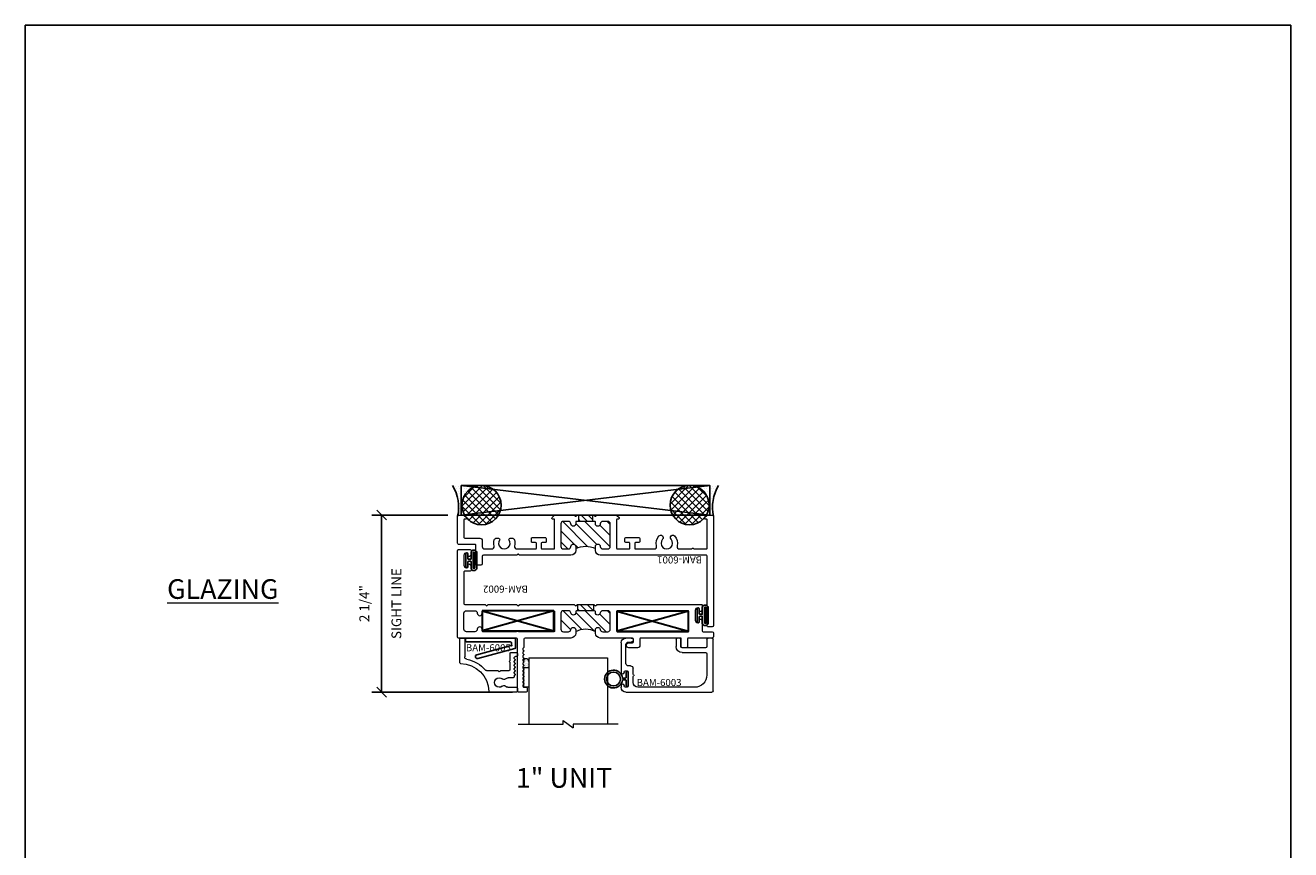
# Model space of a CAD drawing. Units: inches. Extents: x -54 to 1091, y -169 to 158.
# Drawn here: x -54 to -37, y -29 to -18 of the extents above; entities that cross this region are included whole.
import ezdxf

# ---------------------------------------------------------------- set-up
doc = ezdxf.new("R2010")
doc.units = ezdxf.units.IN
doc.header["$LTSCALE"] = 32
doc.header["$MEASUREMENT"] = 0
doc.layers.get('0').update_dxf_attribs({"linetype": 'CONTINUOUS', "lineweight": 30})
doc.layers.get('DEFPOINTS').update_dxf_attribs({"linetype": 'CONTINUOUS'})
for name, color, linetype, lineweight in [('00-EXTRUDED VINYL', 2, 'CONTINUOUS', 25), ('00-SEALANT', 5, 'CONTINUOUS', 25), ('AM_8', 1, 'CONTINUOUS', 25), ('Die#', 230, 'CONTINUOUS', 15), ('Extrusions', 170, 'CONTINUOUS', 20), ('Glazing', 82, 'CONTINUOUS', 13), ('Notes', 142, 'CONTINUOUS', 13), ('Thermal Break', 1, 'CONTINUOUS', 15)]:
    doc.layers.add(name, color=color, linetype=linetype, lineweight=lineweight)
doc.layers.add('AM_VIEWS', color=1, linetype='CONTINUOUS', lineweight=25, plot=False)
doc.styles.add('PART ID', font='arial.ttf')
doc.styles.add('ROMANS', font='ROMANS.SHX')
doc.dimstyles.new('SIGHT LINE', dxfattribs={"dimtxt": 0.1249999875, "dimasz": 0.125, "dimexe": 0.125, "dimexo": 0.125, "dimgap": 0.125, "dimtad": 1, "dimdec": 4, "dimzin": 3, "dimdsep": 46, "dimlunit": 4, "dimtxsty": 'ROMANS', "dimblk": 'OBLIQUE', "dimcen": 0.09, "dimclrd": 142, "dimclre": 142, "dimclrt": 142, "dimaunit": 1, "dimadec": 1, "dimazin": 0, "dimtp": 0.1, "dimtm": 0.1, "dimtfac": 0.71, "dimtdec": 4, "dimtmove": 0, "dimatfit": 3, "dimfxl": 0, "dimfrac": 2, "dimtolj": 1, "dimtzin": 7, "dimlwd": -1, "dimarcsym": 0})
pattern_1 = [(45, (0, 0), (-0.04419417382415922, 0.04419417382415922), [])]

# ---------------------------------------------------------------- blocks, each defined once
blk = doc.blocks.new('_Oblique')
at = {"color": 0, "linetype": 'ByBlock', "lineweight": -2}
blk.add_line((-0.5, -0.5), (0.5, 0.5), dxfattribs=at)
blk = doc.blocks.new('*D133')
at = {"layer": 'AM_8', "color": 142, "linetype": 'Continuous', "lineweight": -2, "transparency": 16777216}
for p, q in [((-48.20107709990788, -24.46938275439683), (-49.16667757558335, -24.46938275439683)), ((-47.38007710880004, -26.71922118711883), (-49.16667757558335, -26.71922118711883))]:
    blk.add_line(p, q, dxfattribs=at)
at = {"layer": 'AM_8', "color": 142, "transparency": 16777216}
blk.add_line((-49.04167757558335, -26.71922118711883), (-49.04167757558335, -24.46938275439683), dxfattribs=at)
at = {"layer": 'DEFPOINTS', "color": 0, "linetype": 'Continuous', "transparency": 16777216}
for p in [(-49.04167757558335, -24.46938275439683), (-48.07607709990788, -24.46938275439683), (-47.25507710880004, -26.71922118711883)]:
    blk.add_point(p, dxfattribs=at)
at = {"layer": 'AM_8', "color": 142, "linetype": 'Continuous', "transparency": 16777216, "xscale": 0.125, "yscale": 0.125, "zscale": 0.125}
for p, rotation in [((-49.04167757558335, -24.46938275439683), 90), ((-49.04167757558335, -26.71922118711883), 270)]:
    blk.add_blockref('_Oblique', p, dxfattribs=dict(at, rotation=rotation))
at = {"layer": 'AM_8', "color": 142, "linetype": 'Continuous', "transparency": 16777216, "char_height": 0.1249999875, "attachment_point": 5, "rotation": 90, "style": 'ROMANS'}
for s, insert in [('\\A1;SIGHT LINE', (-48.85417758183334, -25.59430197075784)), ('\\A1;2 1/4"', (-49.26191566129763, -25.59430197075784))]:
    blk.add_mtext(s, dxfattribs=dict(at, insert=insert))
blk = doc.blocks.new('BAM-6001')
at = {"layer": 'Thermal Break'}
h = blk.add_hatch(dxfattribs=at)
h.set_pattern_fill('_U', color=256, scale=0.1, angle=45, style=0, pattern_type=0)
h.set_pattern_definition([(45, (0, 0.01610533170067819), (-0.07071067811865475, 0.07071067811865477), [])])
edge = h.paths.add_edge_path()
edge.add_arc((1.468988849564366, 0.4001113458027908), 0.03100000000000236, -180, 0, ccw=False)
edge.add_arc((1.406988849564358, 0.4001113458027908), 0.03100000000000591, 0, 90)
edge.add_line((1.406988849564358, 0.4311113458027968), (1.342988849564401, 0.4311113458027968))
edge.add_arc((1.342988849564369, 0.4001113458028157), 0.03099999999998104, 89.99999999994091, 179.9999999999409)
edge.add_line((1.311988849564388, 0.4001113458028477), (1.311988849564345, 0.1111113458028604))
edge.add_arc((1.342988849564372, 0.1111113458028817), 0.03100000000002723, 180.0000000000394, 270.0000000000394)
edge.add_line((1.342988849564394, 0.08011134580285448), (1.406988849564351, 0.08011134580285448))
edge.add_arc((1.406988849564358, 0.1111113458028675), 0.03100000000001302, 269.9999999999869, 359.9999999999868)
edge.add_arc((1.468988849564373, 0.1111113458028604), 0.03100000000000236, 0, 180, ccw=False)
edge.add_line((1.499988849564376, 0.1111113458028604), (1.499988849564378, 0.09011134580285426))
edge.add_arc((1.509988849564377, 0.09011134580285415), 0.009999999999999787, 179.9999999999993, 269.9999999999898)
edge.add_line((1.509988849564376, 0.08011134580285428), (1.739988849564374, 0.08011134580279942))
edge.add_arc((1.739988849564376, 0.09011134580279931), 0.009999999999999898, 269.9999999999898, 359.9999999999994)
edge.add_line((1.749988849564376, 0.0901113458027992), (1.749988849564376, 0.1111113458028035))
edge.add_arc((1.780988849564385, 0.1111113458028035), 0.03100000000000946, 0, 180, ccw=False)
edge.add_arc((1.842988849564397, 0.1111113458028), 0.03100000000000236, 179.9999999999934, 269.9999999999935)
edge.add_line((1.842988849564394, 0.08011134580279763), (1.906988849564351, 0.08011134580274079))
edge.add_arc((1.906988849564355, 0.1111113458027503), 0.03100000000000946, 269.9999999999935, 359.9999999999933)
edge.add_line((1.937988849564364, 0.1111113458027467), (1.937988849564357, 0.400111345802734))
edge.add_arc((1.906988849564355, 0.4001113458027376), 0.03100000000000236, 359.9999999999934, 449.9999999999934)
edge.add_line((1.906988849564358, 0.4311113458027399), (1.842988849564394, 0.4311113458027399))
edge.add_arc((1.842988849564386, 0.400111345802734), 0.03100000000000591, 89.99999999998687, 180)
edge.add_arc((1.780988849564378, 0.400111345802734), 0.03100000000000236, -180, 0, ccw=False)
edge.add_line((1.749988849564376, 0.400111345802734), (1.749988849564379, 0.4246113458026663))
edge.add_arc((1.624988849564528, 0.6920366071558902), 0.2951970027114147, 244.9476580041151, 295.05234199581975, ccw=False)
edge.add_line((1.499988849564372, 0.4246113458028084), (1.499988849564369, 0.4001113458027908))
h = blk.add_hatch(dxfattribs=at)
h.set_pattern_fill('ANSI31', color=256, scale=0.5, style=0)
h.set_pattern_definition(pattern_1)
h.paths.add_polyline_path([(1.538404703326586, 0.0001113458028134257), (1.718933945199948, 0.0001113458028118505), (1.718933945199949, 0.08011134580280443), (1.538404703326586, 0.0801113458028475)])
at = {"layer": 'Extrusions'}
blk.add_lwpolyline([(2.98030968074126, 0.4261113458032177, 0.5773502691959598), (2.997630188817331, 0.4261113458030569, -0.2679491924336015), (3.006290442855219, 0.4311113458031414), (3.159977699128704, 0.4311113458031931, -0.4142135623731471), (3.169977699128708, 0.4211113458031949), (3.169977699128764, 0.06011134580282649, -0.414213562373147), (3.159977699128765, 0.05011134580282493), (3.143932557146241, 0.05011134580282514, 0.6681786379192535), (3.136861489334375, 0.03304027799096074), (3.165104130021509, 0.00479763730381632, 0.1989123673795353), (3.17641783852048, 0.0001113458028704009), (3.233977700259059, 0.0001113458028148481, 0.4141034735457554), (3.24997769912875, 0.01610533170067816), (3.24997769912875, 1.403838432722032, 0.414213562373095), (3.234977699128764, 1.418838432722018), (3.179977699128715, 1.418838432722017, 0.414213562373095), (3.169977699128715, 1.408838432722017), (3.169977699128766, 0.5211113458031768, -0.414213562372991), (3.15997769912877, 0.511111345803177), (1.811988849564331, 0.5111113458026103, 0.4142135623729606), (1.749988849564383, 0.4491113458025985), (1.749988849564376, 0.400111345802734, 0.9999999999999999), (1.811988849564381, 0.400111345802734, -0.4142135623731621), (1.842988849564394, 0.4311113458027399), (1.906988849564358, 0.4311113458027399, -0.4142135623730953), (1.937988849564357, 0.400111345802734), (1.937988849564364, 0.1111113458027467, -0.4142135623730948), (1.906988849564351, 0.08011134580274079), (1.842988849564394, 0.08011134580279763, -0.4142135623730953), (1.811988849564395, 0.1111113458028035, 0.9999999999999999), (1.749988849564376, 0.1111113458028035), (1.749988849564376, 0.0901113458027992, -0.414213562373147), (1.739988849564374, 0.08011134580279941), (1.509988849564376, 0.08011134580285428, -0.414213562373043), (1.499988849564378, 0.09011134580285426), (1.499988849564376, 0.1111113458028604, 0.9999999999999999), (1.437988849564371, 0.1111113458028604, -0.414213562373095), (1.406988849564351, 0.08011134580285448), (1.342988849564394, 0.08011134580285448, -0.414213562373095), (1.311988849564345, 0.1111113458028604), (1.311988849564388, 0.4001113458028477, -0.4142135623730948), (1.342988849564401, 0.4311113458027968), (1.406988849564358, 0.4311113458027968, -0.4142135623730953), (1.437988849564357, 0.4001113458027908), (1.437988849564364, 0.4001113458027908, 0.9999999999999999), (1.499988849564369, 0.4001113458027908), (1.499988849564376, 0.4491113458028259, 0.4142135623730279), (1.437988849564378, 0.5111113458028377), (0.7912842714449888, 0.5111113458031203, 0.1989123645708293), (0.7842132037095442, 0.5081824136914107), (0.7750710678116894, 0.499040277991177, -0.414213562373941), (0.7609289321879378, 0.4990402779911555), (0.7517867968382952, 0.5081824135384839, 0.1989123701894169), (0.7447157289499837, 0.5111113458030686), (0.327999999999919, 0.5111113458032356, -0.414213562372965), (0.3119999999999136, 0.5271113458031983), (0.3119999999998994, 0.6201113458031592, 0.414213562373095), (0.2959999999998799, 0.6361113458031787), (0.247999999999878, 0.6361113458031787, 0.4142135623730951), (0.2319999999998798, 0.6201113458031592), (0.2319999999999156, 0.3840549057492569, -0.414213562373147), (0.2219999999999155, 0.3740549057492554), (0.01599999999984942, 0.3740549057492536, 0.4142135623732252), (-2.80331313717852e-14, 0.358054905749234), (-1.387778780781446e-17, 0.01610533170067818, 0.4141034735456749), (0.01599999886968856, 0.0001113458028135575), (0.0735598606082139, 0.0001113458028702205, 0.198912367379523), (0.0848735691071884, 0.004797637303815973), (0.1131162097943693, 0.03304027799095389, 0.668178637919594), (0.1060451419825096, 0.05011134580282493), (0.08999999999999136, 0.05011134580282471, -0.414213562373095), (0.07999999999999158, 0.06011134580282471), (0.07999999999998693, 0.2840549057492697, -0.414213562373095), (0.08999999999998692, 0.2940549057492695), (0.2809999999998935, 0.2940549057492695, 0.414213562373095), (0.3119999999998994, 0.3250549057492754), (0.3119999999998994, 0.3293934436845439), (0.3119999999998994, 0.4001113458031887, -0.4142135623730283), (0.3429999999998982, 0.4311113458031947), (0.4320155286991407, 0.4311113458031962, -0.4919998185073099), (0.4619886134458409, 0.3921984328902889, 0.1447305623741782), (0.4642436400497191, 0.315397014440996, 0.3241848896441132), (0.4937008146517896, 0.2940549057492127), (0.5190099862876436, 0.294054905749269, 0.5965641847979917), (0.5315506665779739, 0.3172848108432255, -1.852364030991438), (0.6544493334225833, 0.3172848108427705, 0.5965641847979818), (0.6669900137122808, 0.2940549057492695), (0.6922991853481348, 0.2940549057492693, 0.3241848896441589), (0.7217563599492994, 0.3153970144412801, 0.1447305623741819), (0.7240113865540826, 0.3921984328902887, -0.4919998185074326), (0.7539844713007979, 0.4311113458031947), (0.9900000000000087, 0.4311113458030261, -0.4142135623728869), (1.000000000000001, 0.4211113458030261), (1.000000000000002, 0.3591113458028029, -0.414213562373095), (0.9900000000000015, 0.3491113458028031), (0.9469999999999623, 0.3491113458028033, 0.414213562373043), (0.9369999999999625, 0.3391113458028051), (0.9369999999999561, 0.2971113458027929, 0.414213562373147), (0.9469999999999561, 0.2871113458027913), (1.114999999999996, 0.2871113458027929, 0.414213562373043), (1.124999999999996, 0.2971113458027911), (1.125, 0.3391113458028016, 0.414213562373147), (1.115, 0.3491113458028031), (1.071999999999962, 0.3491113458028047, -0.414213562373043), (1.061999999999963, 0.3591113458028029), (1.061999999999955, 0.421111345802852, -0.414213562373043), (1.071999999999952, 0.4311113458028536), (1.221988849564343, 0.4311113458029089, -0.4142135623731992), (1.231988849564347, 0.4211113458029089), (1.231988849564347, 0.06011134580282649, -0.414213562373043), (1.221988849564349, 0.0501113458028267), (1.20594370758188, 0.05011134580282159, 0.6681786379195982), (1.198872639770023, 0.03304027799094831), (1.227115280457156, 0.004797637303872206, 0.1989123673795545), (1.238428988956132, 0.0001113458028135575), (1.476704578316853, 0.000111345802811566, 0.1989123673794292), (1.483775646128712, 0.003040277990940067), (1.49291778175251, 0.01218241361472245, -0.4142135623736469), (1.507059917376254, 0.01218241361470893), (1.516202052999941, 0.0030402779909683, 0.1989123673804089), (1.523273120811827, 0.0001113458028135575), (1.726704578316921, 0.000111345802811566, 0.1989123673804089), (1.733775646128807, 0.003040277990966712), (1.742917781752493, 0.01218241361470735, -0.4142135623736468), (1.757059917376238, 0.01218241361472137), (1.766202053000036, 0.003040277990945202, 0.1989123673794755), (1.773273120811897, 0.0001113458028171102), (2.011548710172578, 0.0001113458028705432, 0.1989123673795684), (2.022862418671602, 0.004797637303815973), (2.051105059358739, 0.03304027799096055, 0.6681786379192536), (2.044033991546873, 0.05011134580282493), (2.027988849564355, 0.05011134580282293, -0.414213562373095), (2.017988849564355, 0.06011134580282294), (2.017988849564346, 0.4211113458026851, -0.4142135623728869), (2.027988849564339, 0.4311113458026848), (2.177977699128723, 0.4311113458027952, -0.4142135623732511), (2.18797769912873, 0.421111345802797), (2.187977699128739, 0.3591113458028065, -0.414213562373147), (2.177977699128739, 0.3491113458028049), (2.134977699128755, 0.3491113458027998, 0.414213562373043), (2.124977699128756, 0.3391113458028016), (2.124977699128752, 0.2971113458027929, 0.414213562373147), (2.134977699128752, 0.2871113458027913), (2.302977699128735, 0.2871113458027911, 0.414213562373043), (2.312977699128735, 0.2971113458027893), (2.31297769912874, 0.3391113458028051, 0.414213562373095), (2.302977699128741, 0.3491113458028049), (2.259977699128757, 0.3491113458028029, -0.414213562373043), (2.249977699128757, 0.3591113458028011), (2.249977699128752, 0.4211113458029142, -0.4142135623727831), (2.259977699128739, 0.4311113458029158), (2.495993227827911, 0.4311113458031936, -0.4919998185074502), (2.525966312574667, 0.3921984328902889, 0.2564408750089682), (2.557466488081121, 0.265645216843572, 1.000000000000062), (2.602999293136123, 0.3077256596147527, -2.285834194608587), (2.710956105121434, 0.3077256596147528, 1.000000000000081), (2.756488910176424, 0.2656452168435721, 0.2564408750088216), (2.78798908568293, 0.392198432890175, -0.4919998185069435), (2.817962170429597, 0.431111345803081), (2.971649426703079, 0.4311113458031309, -0.2679491924336681)], format="xyb", close=True, dxfattribs=at)
at = {"layer": 'Thermal Break'}
for p, q in [((1.538404703326586, 0.08011134580285428), (1.538404703326586, 0.0001113458028134257)), ((1.718933945199949, 0.08011134580280452), (1.718933945199948, 0.0001113458028118505))]:
    blk.add_line(p, q, dxfattribs=at)
blk.add_arc((1.624988849564528, 0.6920366071558902), 0.2951970027114147, 244.9476580041151, 295.0523419958197, dxfattribs=at)
at = {"layer": 'Die#', "style": 'PART ID', "flags": 8}
blk.add_attdef('BAM-6001', (2.56986968474861, 0.525182409863325), '', height=0.09, dxfattribs=at)
blk = doc.blocks.new('BAM-6002')
at = {"layer": 'Thermal Break'}
h = blk.add_hatch(dxfattribs=at)
h.set_pattern_fill('_U', color=256, scale=0.1, angle=45, style=0, pattern_type=0)
h.set_pattern_definition([(45, (2.255140518769849e-17, 0.01500000000001478), (-0.07071067811865475, 0.07071067811865477), [])])
edge = h.paths.add_edge_path()
edge.add_arc((1.468988849539528, 1.020783526972816), 0.03100000000000591, -173.5172989488625, 0, ccw=False)
edge.add_arc((1.407385278214527, 1.013783526972877), 0.03099999999994278, 6.482701051021261, 89.9999999998822)
edge.add_line((1.407385278214591, 1.04478352697282), (1.342988849539552, 1.044783526972821))
edge.add_arc((1.342988849539555, 1.013783526972811), 0.03100000000000946, 90.00000000000655, 179.9999999999932)
edge.add_line((1.311988849539546, 1.013783526972815), (1.311988849539546, 0.8100564400538695))
edge.add_arc((1.342988849539552, 0.8100564400538693), 0.03100000000000591, 180, 270)
edge.add_line((1.342988849539552, 0.7790564400538634), (1.407385278214596, 0.7790564400538634))
edge.add_arc((1.407385278214596, 0.8100564400538637), 0.03100000000000025, 270.0000000000004, 353.5172989488121)
edge.add_arc((1.468988849539585, 0.8030564400538114), 0.03099999999994928, 5.9117155615240335e-12, 173.5172989488184, ccw=False)
edge.add_line((1.499988849539534, 0.8030564400538146), (1.499988849539534, 0.7890564400538064))
edge.add_arc((1.509988849539534, 0.7890564400538063), 0.009999999999999787, 179.9999999999993, 270)
edge.add_line((1.509988849539534, 0.7790564400538064), (1.739988849539534, 0.7790564400538066))
edge.add_arc((1.739988849539534, 0.7890564400538065), 0.009999999999999898, 270, 359.9999999999994)
edge.add_line((1.749988849539534, 0.7890564400538064), (1.749988849539534, 0.8030564400538146))
edge.add_arc((1.78098884953954, 0.8030564400538145), 0.03100000000000591, 6.482701051081278, 179.9999999999998, ccw=False)
edge.add_arc((1.842592420864548, 0.8100564400536916), 0.03099999999994296, 186.4827010509623, 269.9999999998822)
edge.add_line((1.842592420864484, 0.7790564400537485), (1.906988849539516, 0.7790564400537497))
edge.add_arc((1.906988849539516, 0.8100564400537557), 0.03100000000000591, 270, 360)
edge.add_line((1.937988849539522, 0.8100564400537557), (1.937988849539522, 1.013783526972758))
edge.add_arc((1.906988849539545, 1.013783526972786), 0.03099999999997749, 359.9999999999477, 449.9999999999475)
edge.add_line((1.906988849539573, 1.044783526972764), (1.842592420864477, 1.044783526972764))
edge.add_arc((1.842592420864477, 1.013783526972764), 0.03100000000000036, 90.0000000000004, 173.5172989488613)
edge.add_arc((1.780988849539483, 1.020783526972763), 0.0309999999999489, 180.0000000000057, 353.5172989488683, ccw=False)
edge.add_line((1.749988849539534, 1.020783526972759), (1.749988849539534, 1.04178352697269))
edge.add_arc((1.624988849539662, 1.266299030902477), 0.2569673354821855, 240.89293302397732, 299.10706697595737, ccw=False)
edge.add_line((1.499988849539534, 1.041783526972833), (1.499988849539534, 1.020783526972816))
h = blk.add_hatch(dxfattribs=at)
h.set_pattern_fill('ANSI31', color=256, scale=0.5, style=0)
h.set_pattern_definition(pattern_1)
h.paths.add_polyline_path([(1.523273120721228, 0.6990564400538225), (1.726704578202614, 0.6990564400538223), (1.726704578202614, 0.7790564400538066), (1.523273120721228, 0.7790564400538064)])
at = {"layer": 'Extrusions'}
for points in [[(3.078765260470471, 0.8835916073933511, 0.4003288264480868), (3.108289069994214, 0.9145564400536151), (3.108289069994212, 1.034783526972764, -0.414213562373095), (3.118289069994212, 1.044783526972764), (3.234977699103922, 1.044783526972764, 0.414213562373095), (3.249977699103908, 1.05978352697275), (3.249977699103908, 1.109783526972648, 0.414213562373095), (3.234977699103922, 1.124783526972634), (2.930289069994226, 1.124783526972632, -0.414213562373095), (2.920289069994226, 1.134783526972632), (2.920289069994226, 1.233783526972615, 0.414213562373095), (2.90528906999424, 1.248783526972601), (2.855289069994228, 1.248783526972601, 0.414213562373095), (2.840289069994242, 1.233783526972615), (2.840289069994242, 1.134783526972632, -0.414213562373095), (2.830289069994242, 1.124783526972633), (2.325988849539565, 1.124783526972634, -0.414213562373095), (2.315988849539565, 1.134783526972634), (2.315988849539565, 1.217783526972652, 0.4142135623730946), (2.284988849539559, 1.248783526972601), (2.173988849539569, 1.248783526972601, 0.9999999999999999), (2.173988849539569, 1.186783526972646), (2.220988849539538, 1.186783526972646, -0.4142135623730953), (2.235988849539524, 1.171783526972603), (2.235988849539524, 1.139783526972621, -0.414213562373095), (2.220988849539538, 1.124783526972634), (1.811988849539546, 1.124783526972634, 0.4142135623730278), (1.749988849539534, 1.062783526972622), (1.749988849539534, 1.020783526972759, 0.9449696779272755), (1.811790635201955, 1.017283526972768, -0.3814494538764064), (1.842592420864477, 1.044783526972764), (1.906988849539573, 1.044783526972764, -0.414213562373095), (1.937988849539522, 1.013783526972758), (1.937988849539522, 0.8100564400537557, -0.414213562373095), (1.906988849539516, 0.7790564400537497), (1.842592420864484, 0.7790564400537485, -0.3814494538766993), (1.811790635202072, 0.8065564400537886, 0.9449696779277467), (1.749988849539534, 0.8030564400538146), (1.749988849539534, 0.7890564400538064, -0.414213562373095), (1.739988849539534, 0.7790564400538066), (1.509988849539534, 0.7790564400538064, -0.414213562373095), (1.499988849539534, 0.7890564400538064), (1.499988849539534, 0.8030564400538146, 0.9449696779268676), (1.438187063877115, 0.806556440053833, -0.381449453876158), (1.407385278214596, 0.7790564400538634), (1.342988849539552, 0.7790564400538634, -0.414213562373095), (1.311988849539546, 0.8100564400538693), (1.311988849539546, 1.013783526972815, -0.4142135623730278), (1.342988849539552, 1.044783526972821), (1.407385278214591, 1.04478352697282, -0.3814494538764018), (1.438187063877, 1.017283526972812, 0.9449696779272823), (1.499988849539534, 1.020783526972816), (1.499988849539534, 1.06278352697285, 0.4142135623730275), (1.437988849539522, 1.124783526972805), (0.8559999911078648, 1.124783526972805, -0.414213562373095), (0.8409999911078216, 1.139783526972848), (0.8409999911078219, 1.242671695153267, 0.1989123673796743), (0.8380710589196871, 1.249742762965133), (0.8289289232959993, 1.258884898588821, -0.4142135623731319), (0.8289289232959991, 1.273027034212553), (0.8380710589196887, 1.282169169836242, 0.4142135623731319), (0.8380710589196889, 1.296311305459974), (0.8289289232960011, 1.305453441083661, -0.4142135623731319), (0.8289289232960009, 1.319595576707393), (0.8380710589196887, 1.328737712331083, 0.4142135623731319), (0.8380710589196889, 1.342879847954815), (0.8289289232960011, 1.352021983578502, -0.4142135623731319), (0.8289289232960009, 1.366164119202234), (0.8380710589196887, 1.375306254825923, 0.4142135623731319), (0.8380710589196889, 1.389448390449656), (0.8289289232960011, 1.398590526073343, -0.4142135623731319), (0.8289289232960009, 1.412732661697075), (0.8380710589196887, 1.421874797320764, 0.4142135623731319), (0.8380710589196889, 1.436016932944496), (0.8289289232960011, 1.445159068568184, -0.4142135623731319), (0.8289289232960009, 1.459301204191916), (0.8380710589196887, 1.468443339815605, 0.4142135623731319), (0.8380710589196889, 1.482585475439337), (0.8289289232960011, 1.491727611063024, -0.4142135623731319), (0.8289289232960009, 1.505869746686757), (0.8380710589196887, 1.515011882310446, 0.4142135623731319), (0.8380710589196889, 1.529154017934178), (0.8289289232960011, 1.538296153557865, -0.4142135623731319), (0.8289289232960009, 1.552438289181597), (0.8380710589196887, 1.561580424805286, 0.4142135623731319), (0.8380710589196889, 1.575722560429019), (0.8289289232960011, 1.584864696052706, -0.4142135623731319), (0.8289289232960009, 1.599006831676438), (0.8380710589196887, 1.608148967300127, 0.4142135623731319), (0.8380710589196889, 1.622291102923859), (0.8289289232960011, 1.631433238547547, -0.4142135623731319), (0.8289289232960009, 1.645575374171279), (0.8380710589196887, 1.654717509794968, 0.4142135623731319), (0.8380710589196889, 1.6688596454187), (0.8289289232960011, 1.678001781042388, -0.4142135623731319), (0.8289289232960009, 1.69214391666612), (0.8380710589196887, 1.701286052289809, 0.4142135623731319), (0.8380710589196889, 1.715428187913541), (0.8289289232960011, 1.724570323537228, -0.4142135623731319), (0.8289289232960009, 1.73871245916096), (0.8380710589197433, 1.747854594784702, -0.1989123673796416), (0.8451421267316084, 1.750783526972836), (0.8709999911078432, 1.750783526972838, 0.414213562373069), (0.8809999911078421, 1.760783526972838), (0.8809999911078414, 1.802783526972848, 0.414213562373095), (0.8709999911078414, 1.812783526972848), (0.7709999911078365, 1.81278352697285, 0.414213562373095), (0.7609999911078367, 1.80278352697285), (0.7609999911078376, 1.139783526972848, -0.4142135623730953), (0.7459999911078512, 1.124783526972805), (0.01000000000005665, 1.124783526972803, 0.414213562373095), (5.686597026599571e-14, 1.114783526972803), (2.255140518769849e-17, 0.0149999999999856, 0.4142135623730953), (0.01500000000004322, -7.719519468096792e-16), (0.1600000000000162, -9.853229343548264e-16, 0.414213562373095), (0.1700000000000159, 0.009999999999999015), (0.1700000000000159, 0.05950000000001335, 0.4003288264491292), (0.140476190476166, 0.09046483266013389, 0.4282359701693375), (0.1299999999999955, 0.08047617696327436), (0.1299999999999957, 0.05349999999999356, -0.414213562373095), (0.1199999999999957, 0.04349999999999377), (0.11099999999999, 0.04349999999999377, -0.4142135623731624), (0.07999999999998411, 0.07449999999999968), (0.07999999999998411, 0.2004999999999761, -0.4142135623730278), (0.11099999999999, 0.2314999999999819), (0.1199999999999966, 0.2314999999999822, -0.414213562373095), (0.1299999999999964, 0.2214999999999822), (0.1299999999999953, 0.1945238230366765, 0.4282359701697946), (0.1404761904761873, 0.1845351673396942, 0.4003288264489185), (0.1700000000000159, 0.2154999999999624), (0.1700000000000162, 0.2649999999999767, 0.414213562373095), (0.1600000000000162, 0.2749999999999765), (0.09000000000004163, 0.2749999999999763, -0.414213562373147), (0.08000000000004184, 0.284999999999978), (0.08000000000009759, 0.6890564400537676, -0.414213562372991), (0.09000000000009581, 0.6990564400537657), (0.3447157287276505, 0.6990564400538187, 0.1989123673798404), (0.3517867965395203, 0.7019853722419597), (0.360928932163174, 0.7111275078656288, -0.4142135623725247), (0.3750710677868909, 0.7111275078656415), (0.3842132034107036, 0.7019853722418817, 0.1989123673789697), (0.3912842712225508, 0.6990564400537674), (0.7447157287276287, 0.6990564400538223, 0.1989123673796444), (0.7517867965394931, 0.7019853722419579), (0.7609289321632098, 0.711127507865675, -0.4142135623730582), (0.7750710677869401, 0.7111275078656752), (0.7842132034106502, 0.7019853722419594, 0.1989123673797559), (0.7912842712225183, 0.6990564400538225), (1.476704578226299, 0.6990564400538223, 0.198912368650925), (1.483775646072752, 0.7019853722765453), (1.492917781572458, 0.7111275078656879, -0.4142135623725431), (1.507059917196177, 0.7111275078656752), (1.516202052943963, 0.701985372207356, 0.198912366107934), (1.523273120721228, 0.6990564400538225), (1.726704578202614, 0.6990564400538223, 0.1989123661079338), (1.733775645979879, 0.7019853722073562), (1.742917781727668, 0.7111275078656746, -0.4142135623725431), (1.757059917351386, 0.7111275078656877), (1.766202052851096, 0.7019853722765398, 0.1989123686508135), (1.773273120697546, 0.699056440053819), (3.098289069994212, 0.6990564400535949, 0.414213562373147), (3.108289069994214, 0.7090564400535949), (3.108289069994214, 0.7585564400536092, 0.4003288264481302), (3.078765260470464, 0.7895212727137491, 0.4282359701705497), (3.06828906999425, 0.7795326170168934), (3.06828906999425, 0.7525564400535877, -0.414213562373095), (3.058289069994251, 0.7425564400535879), (3.049289069994245, 0.7425564400535897, -0.414213562373095), (3.018289069994239, 0.7735564400535956), (3.018289069994239, 0.8995564400536288, -0.414213562373095), (3.049289069994245, 0.9305564400536347), (3.058289069994251, 0.9305564400536349, -0.414213562373095), (3.06828906999425, 0.9205564400536349), (3.06828906999425, 0.8935802630903346, 0.4282359701706347)], [(0.7696602451457293, 1.039783526972789, -0.577350269195962), (0.7523397370696576, 1.039783526972623, 0.2679491924336836), (0.743679483031765, 1.044783526972705), (0.3216886290848686, 1.044783526972707, 0.414213562373095), (0.3116886290848688, 1.034783526972707), (0.3116886290848697, 1.013783526972758, -0.9999999999999999), (0.2496886290848579, 1.013783526972758, 0.4142135623730946), (0.218688629084852, 1.044783526972707), (0.1110000000000469, 1.044783526972708, 0.4142135623730867), (0.08000000000004096, 1.013783526972758), (0.08000000000004007, 0.810056440053642, 0.4142135623731369), (0.1110000000000469, 0.7790564400536361), (0.218688629084852, 0.7790564400536352, 0.4142135623730867), (0.2496886290848579, 0.810056440053642, -0.9999999999999999), (0.3116886290848697, 0.810056440053642), (0.3116886290848686, 0.7890564400536358, 0.414213562373121), (0.3216886290848695, 0.7790564400536361), (1.221988849539564, 0.7790564400537495, 0.414213562373043), (1.231988849539562, 0.7890564400537495), (1.231988849539562, 1.034783526972705, 0.414213562373095), (1.221988849539562, 1.044783526972705), (0.7783204991839092, 1.044783526972705, 0.2679491924336789)], [(2.027988849539565, 1.044783526972707), (2.928289069994198, 1.044783526972707, -0.414213562373095), (2.938289069994198, 1.034783526972707), (2.938289069994198, 0.7890564400536358, -0.414213562373147), (2.928289069994197, 0.7790564400536361), (2.027988849539561, 0.7790564400537495, -0.414213562373043), (2.017988849539563, 0.7890564400537495), (2.017988849539565, 1.034783526972707, -0.414213562373095)]]:
    blk.add_lwpolyline(points, format="xyb", close=True, dxfattribs=at)
at = {"layer": 'Thermal Break'}
for p, q in [((1.523273120721228, 0.6990564400538225), (1.523273120721228, 0.7790564400538066)), ((1.726704578202614, 0.6990564400538225), (1.726704578202614, 0.7790564400538066))]:
    blk.add_line(p, q, dxfattribs=at)
blk.add_arc((1.624988849539662, 1.266299030902477), 0.2569673354821855, 240.8929330239773, 299.1070669759573, dxfattribs=at)
at = {"layer": 'Die#', "style": 'PART ID', "flags": 8}
blk.add_attdef('BAM-6002', (0.376419911408199, 0.7989669135172164), '', height=0.09, dxfattribs=at)
blk = doc.blocks.new('BAM-6005')
at = {"layer": 'Extrusions'}
for p, q in [((0.2202493604647433, 0.1220000000000123), (-0.1245211201780787, 0.1220000000000141)), ((0.07409453421135836, 0.0427784992724014), (0.1004422863406695, 0.05799038105675436)), ((0.1079422863406627, 0.06000000000000227), (0.2202493604647433, 0.06000000000000227)), ((0.2302493604647431, 0.07000000000000206), (0.2302493604647431, 0.1120000000000125)), ((-0.1637132819051441, -0.1529999999999632), (-0.02328427124736621, -0.1529999999999632)), ((-0.01621320343547605, -0.1500710678118047), (-0.007071067811881271, -0.1409289321881477)), ((0.007071067811867948, -0.1409289321881282), (0.01621320343559418, -0.1500710678118367)), ((0.02328427124745236, -0.1529999999999632), (0.1272493604647265, -0.1529999999999649)), ((0.09846152422707988, -0.05684678751731553), (0.07409453421135836, -0.0427784992724014)), ((0.1772493604647547, -0.06100000000003725), (0.1139615242271113, -0.06100000000003547)), ((0.1872493604647545, -0.07981161645779622), (0.1872493604647545, -0.07100000000003703)), ((0.1993204282766321, -0.09602481989340461), (0.1901782926528863, -0.08688268426966239)), ((0.1901782926528881, -0.1193090911408792), (0.1993204282766321, -0.110166955517137)), ((0.1993204282766321, -0.1425933623883537), (0.1901782926528863, -0.1334512267646115)), ((0.1901782926528881, -0.1658776336358283), (0.1993204282766321, -0.1567354980120861)), ((-0.5007506306430098, -0.2517757631837956), (-0.500750630643009, -0.5559999999999743)), ((-0.4934842796502643, -0.2417858891180007), (-0.4937506306429977, -0.2417858891179989)), ((0.1372493604647262, -0.1629999999999612), (0.1372493604647502, -0.2491794917400743)), ((0.1372493604647591, -0.2838205078922194), (0.1372493604647822, -0.369999999632336)), ((0.1993204282766321, -0.1891619048833029), (0.1901782926528863, -0.1800197692595606)), ((0.1901782926528881, -0.2124461761307774), (0.1993204282766321, -0.2033040405070352)), ((0.1993204282766321, -0.235730447378252), (0.1901782926528863, -0.2265883117545098)), ((0.1901782926528881, -0.2590147186257266), (0.1993204282766321, -0.2498725830019843)), ((0.1993204282766321, -0.2822989898732011), (0.1901782926528863, -0.2731568542494589)), ((0.1901782926528881, -0.3055832611206757), (0.1993204282766321, -0.2964411254969335)), ((0.1975239633527313, -0.3270710674442068), (0.1901782926529094, -0.3197253967444293)), ((-0.438750630643054, -0.5559999999999743), (-0.4387506306430531, -0.3265805955171519)), ((0.147249360464782, -0.3799999996323322), (0.2202493604647433, -0.3799999996323322)), ((0.2202493604647433, -0.3299999996323226), (0.2045950311645726, -0.3299999996323191)), ((0.2302493604647431, -0.3699999996323324), (0.2302493604647431, -0.3399999996323224)), ((-0.4907506306430092, -0.5659999999999741), (-0.4487506306430538, -0.5659999999999741))]:
    blk.add_line(p, q, dxfattribs=at)
for centre, radius, start, end in [((-0.4934842796502643, 0.1172141108819993), 0.3589999999999997, 270.4244660799284, 359.1903618156734), ((-0.1245211201780787, 0.1120000000000143), 0.01, 90, 179.1903618156777), ((0, 0), 0.05999999999999509, 49.91704974779805, 310.082950252202), ((0.05859453421136962, 0.0696252867897158), 0.03099999999999139, 229.9170497477896, 299.9999999999849), ((0.1079422863406938, 0.04500000000000703), 0.01499999999999546, 90.00000000011872, 120.000000000117), ((0.2202493604647433, 0.1120000000000125), 0.01, 0, 90), ((0.2202493604647433, 0.07000000000000206), 0.01, 270, 0), ((-0.4934842796502643, 0.1172141108819993), 0.4209999999999994, 280.9338890625572, 319.1439516806587), ((-0.163713281905145, -0.167999999999962), 0.01499999999999922, 89.99999999999659, 139.1439516806581), ((-0.02328427124736621, -0.1429999999999634), 0.01, 270, 315.0000000001979), ((2.664535259100376e-15, -0.1479999999999944), 0.01, 45.0000000000036, 135.0000000001511), ((0.02328427124745236, -0.1429999999999634), 0.01, 225.0000000000612, 270), ((0.05859453421136962, -0.06962528678971758), 0.03099999999999314, 60.00000000001671, 130.0829502522083), ((0.1139615242271654, -0.02999999999996028), 0.03100000000007519, 239.9999999998979, 269.9999999998998), ((0.1272493604647265, -0.1629999999999647), 0.01, 2.035554996136651e-11, 90), ((0.1772493604647547, -0.07100000000003703), 0.01, 0, 90), ((0.1972493604647525, -0.07981161645779622), 0.01, 180, 225), ((0.1972493604647525, -0.1263801589527453), 0.01, 134.9999999999928, 225), ((0.1922493604647659, -0.1030958877052708), 0.01, 314.9999999999999, 45), ((0.1922493604647659, -0.1496644302002199), 0.01, 314.9999999999999, 45), ((-0.4907506306430109, -0.2517757631837974), 0.01, 90.42446607992882, 179.9999999999898), ((-0.4077506306430525, -0.3265805955171501), 0.03100000000000058, 100.933889062559, 180.0000000000032), ((0.1372493604647538, -0.2664999998161477), 0.01, 119.9999999994621, 240.0000000005651), ((0.1272493604647504, -0.2491794917400778), 0.01, 299.9999999994625, 2.035554996136651e-11), ((0.1272493604647593, -0.2838205078922229), 0.01, 2.035554996136651e-11, 60.00000000056936), ((0.1972493604647525, -0.1729487014476945), 0.01, 134.9999999999928, 225), ((0.1972493604647525, -0.2195172439426436), 0.01, 134.9999999999928, 225), ((0.1972493604647525, -0.2660857864375927), 0.01, 134.9999999999928, 225), ((0.1972493604647543, -0.3126543289325419), 0.01, 135, 225.0000000001727), ((0.1922493604647659, -0.196232972695169), 0.01, 314.9999999999999, 45), ((0.1922493604647659, -0.2428015151901182), 0.01, 314.9999999999999, 45), ((0.1922493604647659, -0.2893700576850673), 0.01, 314.9999999999999, 45), ((0.147249360464782, -0.3699999996323324), 0.01, 180.0000000000203, 270), ((0.2045950311645743, -0.3199999996323193), 0.01, 225.0000000001799, 269.9999999999898), ((0.2202493604647433, -0.3399999996323224), 0.01, 0, 90), ((0.2202493604647433, -0.3699999996323324), 0.01, 270, 0), ((-0.4907506306430092, -0.5559999999999743), 0.01, 180, 270), ((-0.4487506306430538, -0.5559999999999743), 0.01, 270, 0)]:
    blk.add_arc(centre, radius, start, end, dxfattribs=at)
at = {"layer": 'Die#', "style": 'PART ID', "flags": 8}
blk.add_attdef('BAM-6005', (-0.4240724879366229, -0.4863054813425181), '', height=0.09, dxfattribs=at)
blk = doc.blocks.new('BAM-6003')
at = {"layer": 'Extrusions'}
for p, q in [((-0.02800000000002001, 0.1669999999999998), (1.063977707996042, 0.166999999999998)), ((-0.09000000000003183, 0.08250000000000846), (-0.09000000000003183, 0.104999999999988)), ((-0.05000000000001137, 0.0899999999999892), (-0.05000000000001137, 0.08250000000000846)), ((-0.01499999999999879, 0.1049999999999915), (-0.03500000000001258, 0.1049999999999898)), ((0, -0.08999999999999098), (0, 0.08999999999999098)), ((0.06199999999995498, 0.04299999999997617), (0.06199999999995498, -0.02649999999966823)), ((0.8429777079960559, 0.104999999999988), (0.1239999999999668, 0.104999999999988)), ((1.078977707996042, 0.1519999999999975), (1.078977707996046, -0.5060000000002294)), ((-0.09000000000003183, -0.4590000000002039), (-0.09000000000003183, -0.08250000000001201)), ((-0.05000000000001137, -0.08250000000001201), (-0.05000000000001315, -0.08999999999999275)), ((-0.03500000000001435, -0.1049999999999933), (-0.01500000000000057, -0.1049999999999915)), ((0.0619999999999532, -0.06650000000035305), (0.06199999999995498, -0.1359999999999975)), ((0.9989777079960618, -0.3200000000001939), (0.9989777079960618, -0.05100000000001792)), ((-0.02800000000002001, -0.1980000000000093), (-0.02800000000002001, -0.4380000000002457)), ((0.03099999999994907, -0.1670000000000034), (0.002999999999985903, -0.1670000000000034)), ((0.002999999999985903, -0.4690000000001948), (0.03899999999998727, -0.4690000000001948)), ((0.6072890788863674, -0.5060000000002294), (0.6072890788863674, -0.4120000000002353)), ((0.6692890788863224, -0.4120000000002353), (0.6692890788863224, -0.5060000000002294)), ((0.6842890788863656, -0.3350000000002371), (0.9839777079960186, -0.3350000000002371)), ((0.9839777079960754, -0.3970000000001921), (0.6842890788863656, -0.3970000000001921)), ((0.9989777079960618, -0.5060000000002294), (0.9989777079960618, -0.4120000000002353)), ((0.03899999999998549, -0.5210000000002157), (-0.02800000000002179, -0.5210000000002157)), ((0.654289078886336, -0.5210000000002157), (0.6222890788863538, -0.5210000000002157)), ((1.06397770799606, -0.5210000000002157), (1.013977707996048, -0.5210000000002157))]:
    blk.add_line(p, q, dxfattribs=at)
for centre, radius, start, end in [((-0.02800000000002001, 0.104999999999988), 0.06200000000001182, 90, 180), ((1.063977707996042, 0.1519999999999975), 0.015, 0, 90), ((-0.0700000000000216, 0.08250000000000846), 0.02000000000001023, 180, 0), ((-0.03500000000001258, 0.0899999999999892), 0.015, 90, 180), ((-0.01500000000000057, 0.08999999999999098), 0.015, 0, 89.99999999999663), ((0.1239999999999668, 0.04299999999997617), 0.06200000000001182, 90, 180), ((0.8429777079960559, -0.05100000000001792), 0.1560000000000059, 0, 90), ((-0.0700000000000216, -0.08250000000001201), 0.02000000000001023, 0, 180), ((-0.03500000000001435, -0.08999999999999275), 0.015, 180, 270), ((-0.01500000000000057, -0.08999999999999098), 0.015, 270, 0), ((0.03099999999994907, -0.1359999999999975), 0.03100000000000591, 270, 0), ((0.076999999999952, -0.02649999999966823), 0.015, 180, 233.130102354631), ((0.076999999999952, -0.06650000000035305), 0.015, 126.869897645369, 180), ((0.06199999999995498, -0.04650000000001064), 0.01, 306.8698976453738, 53.13010235462609), ((0.002999999999985903, -0.1980000000000093), 0.03100000000000591, 90, 180), ((0.9839777079960186, -0.3200000000001939), 0.0150000000000432, 270, 0), ((-0.02800000000002001, -0.4590000000002039), 0.06200000000001182, 180, 269.9999999999992), ((0.002999999999957481, -0.4380000000002173), 0.03099999999997749, 180.0000000000525, 270.0000000000525), ((0.03899999999998727, -0.4950000000002053), 0.02600000000001046, 269.9999999999981, 90), ((0.6842890788863656, -0.4120000000002353), 0.07699999999999818, 90, 180), ((0.6842890788863656, -0.4120000000002353), 0.0150000000000432, 90, 180), ((0.983977707996047, -0.4120000000002069), 0.01500000000001478, 359.9999999998914, 89.9999999998914), ((0.6222890788863538, -0.5060000000002294), 0.01499999999998636, 180, 270), ((0.654289078886336, -0.5060000000002294), 0.01499999999998636, 270, 0), ((1.013977707996048, -0.5060000000002294), 0.01499999999998636, 180, 270), ((1.06397770799606, -0.5060000000002294), 0.01499999999998636, 270, 0)]:
    blk.add_arc(centre, radius, start, end, dxfattribs=at)
at = {"layer": 'Die#', "style": 'PART ID', "flags": 8}
blk.add_attdef('BAM-6003', (0.107243475866639, 0.0009705008942485494), '', height=0.09, dxfattribs=at)
blk = doc.blocks.new('120-1100 CPI-9146-QU MAX')
at = {"layer": '00-EXTRUDED VINYL', "linetype": 'Continuous'}
blk.add_lwpolyline([(0.07369309314112682, 0.01252404781997024, -0.01734296986928572), (0.073000000000003, 0.01249999999997441), (0.03499999999999659, 0.01249999999997441, -0.414213562373095), (0.02499999999997726, 0.02249999999999373), (0.02499999999997726, 0.0835000000000008, 0.414213562373095), (0.01499999999998636, 0.0934999999999917), (0.009999999999990905, 0.0934999999999917, 0.414213562373095), (0, 0.0835000000000008), (0, -0.08350000000000081, 0.414213562373095), (0.009999999999990905, -0.09350000000002014), (0.01499999999998636, -0.09350000000002014, 0.414213562373095), (0.02499999999997726, -0.08350000000000081), (0.02499999999997726, -0.02250000000002218, -0.414213562373095), (0.03499999999999659, -0.01250000000000286), (0.073000000000003, -0.01250000000000286, -0.01734297185430142), (0.07369309322031231, -0.01252404782549987, 18.06978941811938)], format="xyb", close=True, dxfattribs=at)
blk.add_circle((0.1864999999999993, 3.538558196458652e-10), 0.0874999999999993, dxfattribs=at)
blk = doc.blocks.new('CORNER KEY')
for p, q in [((-0.4551501102272937, 0), (0.4551501102273505, 0.2557270869190233)), ((0.4551501102273505, 0), (-0.4551501102272937, 0.2557270869190233)), ((-0.4551501102273505, 0), (0.4551501102273505, 0.2557270869190233)), ((0.4551501102273505, 0), (-0.4551501102273505, 0.2557270869190233)), ((0.4551501102273505, 0.2557270869190233), (-0.4551501102273505, 0.2557270869190233)), ((-0.4551501102273505, 0.2557270869190233), (-0.4551501102273505, 0)), ((0.4551501102273505, 0), (0.4551501102273505, 0.2557270869190233)), ((-0.4551501102272937, 0), (0.4551501102273505, 0)), ((-0.4551501102273505, 0), (0.4551501102273505, 0))]:
    blk.add_line(p, q)
blk = doc.blocks.new('120-1229-30 CPI-7000 .638 X .261 GRID CLIP')
at = {"layer": '00-EXTRUDED VINYL', "linetype": 'Continuous'}
blk.add_lwpolyline([(0.05482962913150401, 0.0952940952254977), (0.4923223304703441, 0.2125199112437954, 1.000000000000037), (0.4793813782152228, 0.2608162025582388), (0.01111771432350394, 0.1353453319735749, 0.3394542588633163), (4.26256252517021e-14, 0.1208564445792533), (1.42039158212981e-14, 0.01499999999998636, 0.4142135623731576), (0.01500000000000056, -1.4210854715202e-14), (0.6130000000000138, -1.4210854715202e-14, 0.9999999999999999), (0.6130000000000138, 0.04999999999998295), (0.06500000000004036, 0.04999999999998295, -0.4142135623731886), (0.05000000000005399, 0.06499999999999062), (0.05000000000005399, 0.08899999999998442, -2.02779940199)], format="xyb", close=True, dxfattribs=at)
at = {"layer": 'Die#', "style": 'PART ID', "flags": 8}
blk.add_attdef('1229', (0.2043591749837788, 0.04999999999998295), '', height=0.09, dxfattribs=at)
blk = doc.blocks.new('1 IN  GLAZING')
at = {"layer": 'Glazing'}
for p, q in [((0.498835881749244, 1.05002722721764), (0.6271641182506755, 1.139276421017939)), ((0.6271641182506755, 1.094651824117818), (0.6271641182506755, 1.139276421017939)), ((-0.0733818975609779, 1.094651824117818), (0.498835881749244, 1.094651824117818)), ((0.06249999999997158, 0.25), (0.06249999999997158, 1.094651824117818)), ((0.498835881749244, 1.094651824117818), (0.498835881749244, 1.05002722721764)), ((1.198381897560893, 1.094651824117818), (0.6271641182506755, 1.094651824117818)), ((1.061499999999967, 0.25), (1.061499999999967, 1.094651824117818)), ((0.06249999999997158, 0.25), (1.061499999999967, 0.25))]:
    blk.add_line(p, q, dxfattribs=at)
blk = doc.blocks.new('TAPE AND SEALANT')
at = {"layer": 'Glazing'}
h = blk.add_hatch(dxfattribs=at)
h.set_pattern_fill('DOTS', color=256, scale=0.25, style=0)
h.set_pattern_definition([(0, (162.6185316009638, -42.70994352305708), (0.0078125, 0.015625), [0, -0.015625])])
edge = h.paths.add_edge_path()
edge.add_line((162.6839605331519, 2.479151352170911), (162.6839605331519, 2.558897011346611))
edge.add_arc((162.6512460670578, 2.557432545252547), 0.03274722816914639, 2.563139668546246, 177.4368603314538)
edge.add_line((162.6185316009637, 2.558897011346611), (162.6185316009638, 2.479151352170911))
edge.add_line((162.6185316009638, 2.479151352170911), (162.6839605331519, 2.479151352170911))
at = {"layer": 'Glazing', "linetype": 'Continuous'}
blk.add_lwpolyline([(162.6839605331519, 2.479151352170911), (162.6839605331519, 2.229151352170911), (162.6214605331519, 2.229151352170911), (162.6214605331519, 2.479151352170911)], close=True, dxfattribs=at)
blk.add_arc((162.6507854275806, 2.556950823896907), 0.03323214220072172, 3.357356995451931, 178.305997703164, dxfattribs=at)
blk = doc.blocks.new('.375 SHIM')
at = {"layer": '00-SEALANT', "linetype": 'Continuous'}
for p, q in [((-4.623044128493348e-05, 5.485482098777084e-06), (3.160371609209648, -0.3749945145179154)), ((3.160371609209648, 5.485482084566229e-06), (0, -0.3749945145179154))]:
    blk.add_line(p, q, dxfattribs=at)
blk.add_lwpolyline([(0, 5.485482098777084e-06), (3.160371609209648, 5.485482098777084e-06), (3.160371609209648, -0.3749945145179012), (0, -0.3749945145179012)], close=True, dxfattribs=at)
blk = doc.blocks.new('.375 SEALANT & BACKER ROD')
at = {"layer": '00-SEALANT'}
h = blk.add_hatch(dxfattribs=at)
h.set_pattern_fill('DOTS', color=256, scale=0.5, style=0)
h.set_pattern_definition([(0, (-144.5858344775721, 35.44896223032909), (0.015625, 0.03125), [0, -0.03125])])
edge = h.paths.add_edge_path()
edge.add_arc((0.02877993086931951, 0.01599999999999113), 0.0159999999999654, 269.99999999979644, 314.99999999971214, ccw=False)
edge.add_line((0.02877993086926267, 2.842170943040401e-14), (-0.02877993086926267, -2.842170943040401e-14))
edge.add_arc((-0.02877993086923425, 0.01599999999999113), 0.01600000000001955, 204.6136558490888, 269.99999999989825, ccw=False)
edge.add_arc((-0.5589721010730386, -0.09977116832617128), 0.5270627666458173, -31.479512788470117, 11.94718181540378, ccw=False)
edge.add_line((-0.109478774982648, -0.375), (0.2586221414561862, -0.375))
edge.add_arc((0.2586221414561862, -0.1260892944609822), 0.2489107055390178, 142.112566019552, 270, ccw=False)
edge.add_line((0.06217713563444249, 0.02676978776715089), (0.04009363936822297, 0.004686291500973994))
h = blk.add_hatch(dxfattribs=at)
h.set_pattern_fill('ANSI37', color=256, scale=0.5, style=0)
h.set_pattern_definition([(45, (-144.5858344775721, 35.44896223032909), (-0.04419417382415922, 0.04419417382415922), []), (135, (-144.5858344775721, 35.44896223032909), (-0.04419417382415922, -0.04419417382415922), [])])
edge = h.paths.add_edge_path()
edge.add_line((0.06833628005540504, 0.03292893218811344), (0.06217713563444249, 0.02676978776715089))
edge.add_arc((0.2586221414561578, -0.1260892944610177), 0.2489107055390181, 142.1125660195415, 498.9474410841964)
edge.add_arc((0.06126521224354065, 0.03999999999999204), 0.01000000000000839, 314.9999999999424, 344.8294999825645, ccw=False)
at = {"layer": '00-SEALANT', "linetype": 'Continuous'}
blk.add_circle((0.2586221414561862, -0.1260892944609822), 0.2489107055390178, dxfattribs=at)
blk.add_arc((-0.5589721010730386, -0.09977116832615707), 0.5270627666458273, 328.5204872115283, 12.68801059706846, dxfattribs=at)
blk = doc.blocks.new('120-1067 CPI-9146-BL MIN')
at = {"layer": '00-EXTRUDED VINYL', "linetype": 'Continuous'}
blk.add_lwpolyline([(0.1372056846907916, 0.09877383900940243, 0.8644708833475226), (0.06500005976905715, 0.09880650063184579), (0.06500006964933325, 0.01454558014393355, -0.4137369083805348), (0.06300332516030971, 0.0125455826265808), (0.03499999999999659, 0.01249999999997441, -0.414213562373095), (0.02499999999997726, 0.02249999999999373), (0.02499999999997726, 0.0835000000000008, 0.414213562373095), (0.01499999999998636, 0.0934999999999917), (0.009999999999990905, 0.0934999999999917, 0.414213562373095), (0, 0.0835000000000008), (0, -0.08350000000000081, 0.414213562373095), (0.009999999999990905, -0.09350000000002014), (0.01499999999998636, -0.09350000000002014, 0.414213562373095), (0.02499999999997726, -0.08350000000000081), (0.02499999999997726, -0.02250000000002218, -0.414213562373095), (0.03499999999999659, -0.01250000000000286), (0.06299681414053065, -0.01245442797175868, -0.4146904259866014), (0.06500006965150712, -0.01445442548911145), (0.06500005976905715, -0.0988065013387833, 0.8644708833398944), (0.1372056846908058, -0.09877383830300354), (0.1372056846908058, 0.09902016760354695)], format="xyb", dxfattribs=at)
blk.add_lwpolyline([(0.1112056846908058, -0.09631522186264374), (0.1112056846908058, 0.09631522223379421, 0.7598057399476624), (0.091000075381175, 0.09633243968509353), (0.09100005991576482, -0.09633238463989943, 0.7598079034331136)], format="xyb", close=True, dxfattribs=at)
blk = doc.blocks.new('PO HEAD 6001 6002')
at = {"linetype": 'Continuous'}
ref = blk.add_blockref('BAM-6001', (-0.04477992973895084, 0.0001113458028560999), dxfattribs=dict(at, xscale=-1, rotation=180))
ref.add_attrib('BAM-6001', 'BAM-6001', (3.060459893483511, -0.5249597182575991), dxfattribs={"layer": 'Die#', "height": 0.09, "rotation": 180, "style": 'PART ID'})
ref = blk.add_blockref('BAM-6002', (-0.04477992973897926, -0.4369435599463038), dxfattribs=dict(at, xscale=-1, rotation=180))
ref.add_attrib('BAM-6002', 'BAM-6002', (0.8482429830334581, -0.8956799341810786), dxfattribs={"layer": 'Die#', "height": 0.09, "rotation": 180, "style": 'PART ID'})
at = {"linetype": 'Continuous', "rotation": 180}
for p in [(0.7226654112910467, -1.215999999999822), (2.43396563174565, -1.221000000000021)]:
    blk.add_blockref('CORNER KEY', p, dxfattribs=at)
at = {"linetype": 'Continuous'}
ref = blk.add_blockref('BAM-6005', (0.4840856020143178, -2.12772708691908), dxfattribs=dict(at, xscale=-1, rotation=180))
ref.add_attrib('BAM-6005', 'BAM-6005', (0.06001311407766252, -1.730255166286028), dxfattribs={"layer": 'Die#', "height": 0.09, "style": 'PART ID'})
ref = blk.add_blockref('BAM-6003', (2.121843261870822, -2.082727086919121), dxfattribs=dict(at, xscale=-1, rotation=180))
ref.add_attrib('BAM-6003', 'BAM-6003', (2.229086737737418, -2.172469756981215), dxfattribs={"layer": 'Die#', "height": 0.09, "style": 'PART ID'})
blk.add_blockref('TAPE AND SEALANT', (-161.825240471783, -4.415787784990538), dxfattribs=at)
at = {"layer": '00-EXTRUDED VINYL', "color": 0}
for p in [(0.06022000805219818, -0.5744435599462259), (2.998509078046453, -1.273499999999851)]:
    blk.add_blockref('120-1067 CPI-9146-BL MIN', p, dxfattribs=at)
at = {"layer": '00-EXTRUDED VINYL', "linetype": 'Continuous'}
for name, p, rotation in [('120-1229-30 CPI-7000 .638 X .261 GRID CLIP', (0.6913986078789094, -1.561727086919123), 180), ('120-1100 CPI-9146-QU MAX', (2.121843261870822, -2.082727086919125), 180.0000001032338)]:
    blk.add_blockref(name, p, dxfattribs=dict(at, rotation=rotation))
at = {"layer": '00-SEALANT', "linetype": 'Continuous', "xscale": -1, "rotation": 180}
blk.add_blockref('.375 SEALANT & BACKER ROD', (-4.721998934087424e-05, 3.02292272991167e-07), dxfattribs=at)
at = {"layer": '00-SEALANT', "linetype": 'Continuous'}
blk.add_blockref('.375 SHIM', (0, 0.3749945145179154), dxfattribs=at)
at = {"layer": '00-SEALANT', "linetype": 'Continuous', "rotation": 180}
blk.add_blockref('.375 SEALANT & BACKER ROD', (3.16037061966162, 3.02292272991167e-07), dxfattribs=at)
at = {"layer": 'Glazing', "linetype": 'Continuous', "xscale": -1, "rotation": 180}
blk.add_blockref('1 IN  GLAZING', (0.7962200613688424, -1.561727086919109), dxfattribs=at)

msp = doc.modelspace()

# ---------------------------------------------------------------- linework, layer by layer
at = {"layer": 'AM_VIEWS'}
msp.add_lwpolyline([(-53.56841913340838, -18.2474833727), (-37.49341913340845, -18.2474833727), (-37.49341913340845, -39.19369539656998), (-53.56841913340838, -39.19369539656998)], close=True, dxfattribs=at)

# ---------------------------------------------------------------- block references
at = {"linetype": 'Continuous'}
msp.add_blockref('PO HEAD 6001 6002', (-48.0312971701689, -24.46949410019968), dxfattribs=at)

# ---------------------------------------------------------------- texts
at = {"layer": 'Notes', "linetype": 'Continuous', "char_height": 0.25}
for s, width, insert, attachment_point in [('{\\LGLAZING}', 3.735649661874959, (-51.76725261705552, -25.28410023019208), 1), ('1" UNIT', 5.168332285699094, (-46.72526251678948, -27.80830811940888), 5)]:
    msp.add_mtext_dynamic_manual_height_columns(s, width=width, gutter_width=15, heights=[0], dxfattribs=dict(at, insert=insert, attachment_point=attachment_point))

# ---------------------------------------------------------------- dimensions: what is measured, and where the dimension line sits
at = {"layer": 'AM_8', "linetype": 'Continuous'}
dim = msp.add_linear_dim(base=(-49.04167757558335, -24.46938275439683), p1=(-47.25507710880004, -26.71922118711883), p2=(-48.07607709990788, -24.46938275439683), angle=270, dimstyle='SIGHT LINE', override={"dimpost": '\\XSIGHT LINE', "dimtol": 0, "dimlim": 0, "dimtp": 0.1, "dimtm": 0.1, "dimtfac": 0.71, "dimtdec": 4, "dimtolj": 1, "dimtzin": 7}, dxfattribs=at)
dim.commit()
dim.dimension.update_dxf_attribs({"geometry": '*D133', "text_midpoint": (-49.04167757558334, -25.59430197075784)})

doc.saveas('drawing.dxf')
